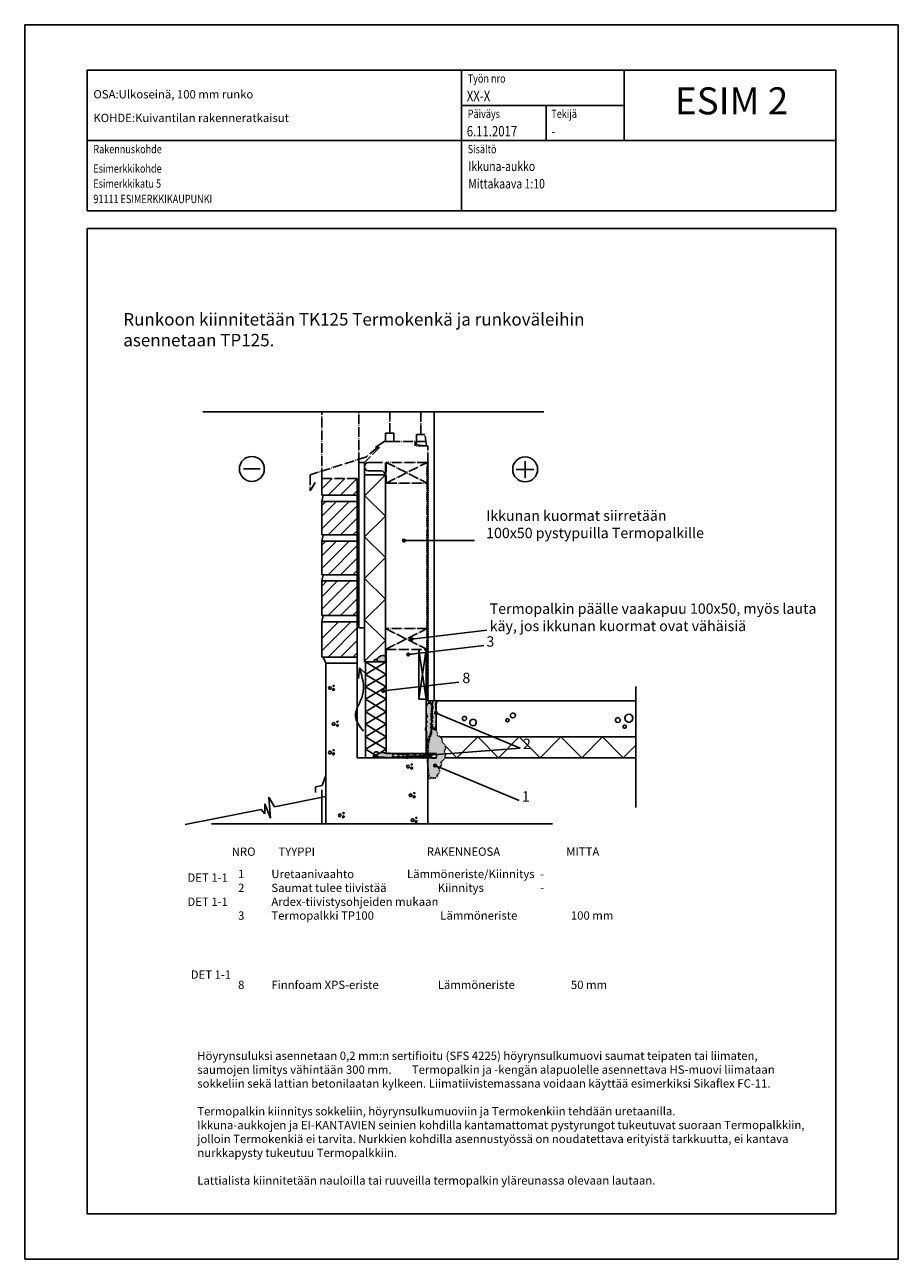
# Model space of a CAD drawing. Units: inches. Extents: x -9944 to 16080, y 37849 to 42832.
# Drawn here: x 6035 to 8135, y 37849 to 40819 of the extents above; entities that cross this region are included whole.
import ezdxf
from ezdxf.enums import TextEntityAlignment as Align

# ---------------------------------------------------------------- set-up
doc = ezdxf.new("R2010")
doc.units = ezdxf.units.IN
doc.header["$MEASUREMENT"] = 0
for name, pattern in [('ACAD_ISO04W100', [30.5, 24, -3, 0.5, -3]), ('KL', [4, 2, -2]), ('P', [1.5, 0, -1.5]), ('PT2', [0.95, 0.2, -0.75])]:
    doc.linetypes.add(name, pattern=pattern)
doc.layers.get('0').update_dxf_attribs({"plot": 0})
doc.layers.add('A0LUONNOS', color=7, linetype='Continuous')
doc.styles.add('ROMAND', font='romand')
doc.styles.add('S', font='simplex', dxfattribs={"width": 0.8})
doc.dimstyles.new('ARK0', dxfattribs={"dimscale": 100, "dimtxt": 2.5, "dimasz": 0.1, "dimexe": 0, "dimexo": 0, "dimgap": 1, "dimtad": 1, "dimdec": 0, "dimzin": 0, "dimdsep": 46, "dimtxsty": 'S', "dimblk": 'A8MITTA', "dimcen": 2.5, "dimse1": 1, "dimse2": 1, "dimclrt": 3, "dimadec": 0, "dimazin": 0, "dimtp": 6, "dimtm": 6, "dimtfac": 1, "dimtdec": 0, "dimtix": 1, "dimtmove": 0, "dimatfit": 3, "dimldrblk": 'A8MITTA', "dimfxl": 1, "dimtolj": 1, "dimtzin": 0, "dimarcsym": 0})

# ---------------------------------------------------------------- blocks, each defined once
blk = doc.blocks.new('SISALTO')
at = {"color": 4, "style": 'ROMAND'}
blk.add_attdef('REFNO', text='', height=10, dxfattribs=at).set_placement((174.5700049599353, 278.5333383599478), align=Align.MIDDLE)
at = {"color": 7, "style": 'S', "width": 0.8}
for tag, p in [('DATE', (111.2700049599353, 271.0666671000002)), ('DWGTITLE1', (111.2700049599353, 262.4999885599478)), ('DWGTITLE2', (111.2699949599353, 258.2999785599478)), ('DWGTITLE3', (111.2700049599353, 254.0999885599478))]:
    blk.add_attdef(tag, p, '', height=2.3, dxfattribs=at)
at = {"style": 'S', "width": 0.8}
for tag, p in [('LIBDATE', (19.88783, 8.566680000000233)), ('LIBREF', (67.02000495993528, 8.56668325994783))]:
    blk.add_attdef(tag, p, '', height=2.3, dxfattribs=at)
blk = doc.blocks.new('bet3')
for points in [[(-59.99999999999999, -20), (-39.99999999999999, -20), (-23.81966011250104, -8.244294954150547), (-17.63932022500209, 10.77683537175253), (-23.81966011250103, 29.7979656976556), (-39.99999999999997, 41.55367074350507), (-59.99999999999998, 41.55367074350507), (-76.18033988749893, 29.79796569765561), (-82.36067977499789, 10.77683537175255), (-76.18033988749895, -8.24429495415053)], [(30, 39.99999999999999), (30, 49.99999999999999), (22.92893218813453, 57.07106781186548), (12.92893218813453, 57.07106781186548), (5.857864376269056, 50), (5.857864376269049, 40), (12.92893218813454, 32.92893218813452), (22.92893218813455, 32.92893218813452)], [(30, -10), (18.24429495415052, -13.81966011250106), (10.97886967409693, -23.81966011250105), (10.97886967409693, -36.18033988749895), (18.24429495415052, -46.18033988749895), (30, -50), (41.75570504584945, -46.18033988749895), (49.02113032590307, -36.18033988749895), (49.02113032590307, -23.81966011250106), (41.75570504584947, -13.81966011250106)]]:
    blk.add_lwpolyline(points, close=True)
blk = doc.blocks.new('bet2')
for points in [[(-10, 14.99999999999999), (-10, 24.99999999999999), (-17.07106781186547, 32.07106781186548), (-27.07106781186547, 32.07106781186548), (-34.14213562373094, 25), (-34.14213562373095, 15), (-27.07106781186546, 7.928932188134524), (-17.07106781186545, 7.928932188134517)], [(30, 15), (18.24429495415052, 11.18033988749894), (10.97886967409693, 1.180339887498945), (10.97886967409693, -11.18033988749895), (18.24429495415052, -21.18033988749895), (30, -25), (41.75570504584945, -21.18033988749895), (49.02113032590307, -11.18033988749895), (49.02113032590307, 1.180339887498942), (41.75570504584947, 11.18033988749894)]]:
    blk.add_lwpolyline(points, close=True)
blk = doc.blocks.new('A8MITTA', base_point=(3180, 3140))
for p, q in [((3180, 3155), (3180, 3125)), ((3170, 3130), (3190, 3150)), ((3160, 3140), (3200, 3140))]:
    blk.add_line(p, q)
blk = doc.blocks.new('a5betoni')
for points in [[(0.5000000000000001, 0.5722361928211293), (0.3870469405576201, 0.6623132519192796), (0.2461967792554857, 0.6301651217352674), (0.1835125603737887, 0.5), (0.2461967792554857, 0.3698348782647325), (0.3870469405576201, 0.3376867480807204), (0.5, 0.4277638071788706)], [(0.8500000000000001, 0.3077350269189626), (0.7500000000000001, 0.3654700538379252), (0.6500000000000001, 0.3077350269189627), (0.6500000000000001, 0.1922649730810376), (0.75, 0.1345299461620749), (0.85, 0.1922649730810373)], [(0.8509382988797856, 0.7690617011202144), (0.777698539366598, 0.7317441797333936), (0.7905572809000084, 0.6505572809000084), (0.8717441797333937, 0.6376985393665979), (0.9090617011202146, 0.7109382988797855)]]:
    blk.add_lwpolyline(points, close=True)

msp = doc.modelspace()

# ---------------------------------------------------------------- hatches: boundary and pattern name
at = {"layer": 'A0LUONNOS'}
h = msp.add_hatch(color=2, dxfattribs=at)
h.dxf.hatch_style = 1
edge = h.paths.add_edge_path()
edge.add_arc((6881.998461475661, 39289.85012618125), 22.13330731103728, 350.4225317482066, 387.331417410544)
edge.add_arc((6895.964558687569, 39289.13198720179), 12.28131701174656, 62.36584889416834, 129.5618997938788)
edge.add_arc((6889.148118776684, 39291.72578974984), 6.947490908608713, 98.32299041576788, 198.995937666282)
edge.add_arc((6878.537446665995, 39287.78558463549), 4.376333842158972, 22.55724264120191, 197.5699475738217)
edge.add_arc((6886.77912054613, 39056.63866236746), 230.1608564250986, 85.75317758222991, 93.09177853601852, ccw=False)
edge = h.paths.add_edge_path()
edge.add_arc((7007.07561373446, 39181.03392202924), 5.80527349326912, 45.83397799994049, 155.8339779005037, ccw=False)
edge.add_arc((7007.037520904671, 39177.25231866296), 8.933448350531418, -47.19565451479042, 62.80434538572399, ccw=False)
edge.add_arc((7008.646856850351, 39166.86524158555), 5.88133616552029, -69.33096524191382, 40.66903465859298, ccw=False)
edge.add_arc((7008.835313199663, 39158.243757309), 3.645388021356952, -51.18281948498378, 58.81718041551068, ccw=False)
edge.add_arc((7008.53739169277, 39151.29175722825), 4.855704518755979, -52.13723783807512, 57.86276206244122, ccw=False)
edge.add_arc((7007.066859627835, 39142.58224570417), 6.601923500592611, -62.38984497194468, 47.61015492856751, ccw=False)
edge.add_arc((7007.295285163104, 39132.05417474845), 5.468031490782566, -51.18368854351951, 58.81631135699132, ccw=False)
edge.add_arc((7007.901377970556, 39123.55291146987), 5.093592921610052, -53.63590815732488, 56.36409174318908, ccw=False)
edge.add_arc((7004.046204282659, 39114.49674956509), 8.47441089843021, -74.22254282487802, 35.77745707564702, ccw=False)
edge.add_arc((7001.243635105769, 39102.22093956402), 6.561942870138392, -71.09983802398148, 38.900161876524294, ccw=False)
edge.add_arc((7055.175261231118, 39112.3342061819), 54.31628424847732, 173.7372402651394, 197.4869458142859, ccw=False)
edge.add_arc((7006.031210279126, 39124.3373309693), 7.77458646943236, 121.42195332778621, 231.4219532282924, ccw=False)
edge.add_arc((7006.130739114821, 39136.05654551746), 6.565041847428415, 120.7616224445743, 230.7616223450932, ccw=False)
edge.add_arc((7007.352861051521, 39147.81560899952), 7.642123390602461, 123.1801981629589, 233.1801980634726, ccw=False)
edge.add_arc((7043.487436884898, 39170.7655054751), 43.58304081388624, 163.1339261456025, 202.3226528013222, ccw=False)
edge = h.paths.add_edge_path()
edge.add_arc((7014.623557266701, 39111.73974177196), 12.82503546992733, -16.697972064669784, 94.28278826372991, ccw=False)
edge.add_arc((7027.191145728528, 39096.46897601378), 11.58925608209574, -18.599011879061607, 91.40098802146218, ccw=False)
edge.add_arc((7032.986512300974, 39080.22371710998), 13.57932018345464, -42.463684049098674, 67.53631585141352, ccw=False)
edge.add_arc((7030.250493333133, 39061.40668065603), 15.99258415227411, -72.88888704266748, 37.11111285784068, ccw=False)
edge.add_arc((7026.788722677318, 39040.45334030913), 9.941668696468046, -75.23643668846938, 34.76356321204548, ccw=False)
edge.add_arc((7022.483048976544, 39023.64193761414), 9.928949674591005, -63.53564853575409, 46.4643513647581, ccw=False)
edge.add_arc((7019.262934196627, 39014.11306873662), 7.671633138616973, -105.211915080658, 4.788084819877781, ccw=False)
edge.add_arc((7015.398710793296, 39009.20517320526), 3.106750597295477, 196.5757157723527, 306.57571567285413, ccw=False)
edge.add_arc((7009.090409738704, 39008.47824667693), 3.334466801134786, 122.2604500203544, 357.2604499704639, ccw=False)
edge.add_arc((7242.431548995992, 39054.89538280415), 239.1288486608713, 163.0703730958404, 190.5047854661622, ccw=False)
edge = h.paths.add_edge_path()
edge.add_arc((7016.036433549461, 39048.48124401457), 17.53926738579184, 59.94741139420226, 105.476061868605)
edge.add_arc((7008.540453271985, 39061.20578167553), 5.038993829844951, 56.0259571040927, 166.0259570046039)
edge.add_arc((6998.745562144358, 39059.6502018101), 5.634315948369785, 29.47590768681229, 139.4759075873459)
edge.add_arc((6990.076289233505, 39059.79835837568), 5.619692269097264, 38.68914238670448, 148.6891422872249)
edge.add_arc((6979.169523964461, 39057.56083533513), 7.992625961228023, 40.19125900725174, 150.1912589077482)
edge.add_arc((6964.765713572705, 39056.74580474628), 8.871773546663777, 32.66413532911775, 142.6641352295915)
edge.add_arc((6951.695253262748, 39057.47214931785), 7.606657766972656, 37.72463072399663, 147.7246306245114)
edge.add_arc((6939.188101476793, 39057.27970813148), 7.417167068727221, 35.00000004973312, 144.9999999502669)
edge.add_arc((6926.607068987097, 39058.52396410174), 7.167890234902594, 24.8305569781107, 134.8305568785969)
edge.add_arc((6909.394916906111, 39042.07831521286), 24.72519458737042, 60.54410431506246, 103.0230551362257)
edge.add_arc((6895.547864211457, 39050.11781283451), 18.05759633853716, 62.72394969241596, 122.3432077172973)
edge.add_arc((6879.679200764598, 39063.58516195025), 6.460604297653992, 16.07366454556764, 300.3793386228768)
edge.add_arc((6902.574290798388, 39186.13401395571), 129.6171207664307, 261.2902406301703, 270.7909607447346)
edge.add_arc((6908.666963365952, 39064.85560693618), 9.372695391682079, 242.6683546869466, 293.4696809014129)
edge.add_arc((6915.073895874112, 39059.20628156336), 3.98014086417026, 227.7886258291008, 370.1618965161015)
edge.add_arc((6926.569875215166, 39067.90993735408), 11.02058369032354, 226.5558425251506, 314.5262334190897)
edge.add_arc((6939.795638720547, 39063.24046693905), 6.3549037688991, 210.1039169296827, 320.1039168301691)
edge.add_arc((6948.968666028035, 39062.17358300332), 5.246264073964642, 215.0000000497258, 324.9999999502742)
edge.add_arc((6958.541748271521, 39063.29987909951), 6.703258375423382, 218.092165372378, 328.0921652728436)
edge.add_arc((6969.863311383153, 39064.2834903914), 7.225000328131512, 218.7942549984684, 321.2057450015316)
edge.add_arc((6980.621898914526, 39063.78851664139), 6.522637425287258, 218.177878477468, 328.1778783779961)
edge.add_arc((6992.047244873242, 39064.24793871429), 7.057699887850434, 213.5321146505647, 323.5321145511201)
edge.add_arc((7005.012538361705, 39084.06777209677), 25.09671535830443, 253.1145766035856, 286.8854233964144)
edge.add_arc((7018.745236665274, 39061.21909694217), 6.547802083755579, 190.2581739945494, 381.9121896260642)
h = msp.add_hatch(color=4, dxfattribs=at)
h.dxf.hatch_style = 1
h.paths.add_polyline_path([(7023.823264638231, 39163.13522167652, 0.01776892494780003), (7022.722204243772, 39185.01469147771, 0.07343299981492757), (7023.823264638231, 39185.75065103916), (7023.823264638231, 39192.47130521505, 0.3018031432846636), (7018.863704480034, 39193.21879383448), (7018.863727241689, 39192.82859902964), (7018.183820026148, 39192.8265183839, 0.2379759041937322), (7014.553379275552, 39181.37221898264, 0.03026890303573774), (7013.665794293753, 39173.90242498987), (7013.665794293753, 39166.72398793152, 0.05674078564944866), (7016.061348484545, 39152.860755963, 0.1936315933329829), (7013.665794293753, 39149.70815703455), (7013.665794293753, 39146.90682775007, 0.156327757449117), (7015.432933920827, 39144.19424943708, 0.0818504220313473), (7013.665794293753, 39142.25682376482), (7013.665794293753, 39133.47163710086, 0.1106822446256333), (7016.187200705179, 39131.0060681394, 0.520567050000002), (7019.454561384518, 39125.60519109091, 0.5205670500000062), (7022.470781982302, 39128.24279792107, 0.07063734755533664), (7023.823264638231, 39134.35670191011), (7023.823264638231, 39137.76845472938, 0.03591312543873315), (7023.35061880749, 39140.92861995972, 0.01064080674348368), (7023.823264638231, 39154.04172167955)])
h = msp.add_hatch(color=4, dxfattribs=at)
h.dxf.hatch_style = 1
edge = h.paths.add_edge_path()
edge.add_arc((6992.321301857033, 39048.99861213611), 7.944004844418057, 54.5622845470069, 104.5385960726905)
edge.add_arc((6989.458907426492, 39056.0555441062), 1.074274227834638, 36.08267512790802, 146.082675028237)
edge.add_arc((6987.775557739837, 39056.12529142422), 0.9526979697950352, 33.77914226790185, 143.7791421685003)
edge.add_arc((6985.629088882131, 39056.83055677943), 1.3852144821511, 354.1030358191434, 545.8969641808567)
edge.add_arc((6983.625053868202, 39057.09024271664), 0.7440906207504787, 159.1150157262642, 327.2986379299784, ccw=False)
edge.add_arc((6977.691965683519, 39052.5416493966), 7.113976592729172, 42.5844292960011, 113.4125083510534)
edge.add_arc((7011.916889840246, 38744.47785447527), 316.7664610086089, 96.7171695094653, 100.9557973264284)
edge.add_arc((6963.814543039706, 39429.80475230365), 374.5292895279815, 268.1486662693122, 272.3601592982507)
edge.add_arc((6981.560055095327, 39076.99963918344), 21.5320396261503, 263.8090693131727, 274.2500541810533)
edge.add_arc((6992.087765306715, 39560.05585026374), 504.6080980301901, 268.9857640884496, 270.5495225038748)

# ---------------------------------------------------------------- linework, layer by layer
for p, q in [((6034.916687055556, 40818.99863915572), (8134.916687055556, 40818.99863915572)), ((6034.916687055556, 37848.99863915572), (6034.916687055556, 40818.99863915572)), ((8134.916687055556, 40818.99863915572), (8134.91668705544, 37848.99863915572)), ((6184.916690114369, 40709.66527647952), (7984.91668705544, 40709.66527647952)), ((6184.916690114369, 40709.66527647952), (6184.916690114369, 40370.99861305505)), ((7084.916688584919, 40709.66527647952), (7084.916688584919, 40370.99861305505)), ((7984.91668705544, 40709.66527647952), (7984.91668705544, 40370.99861305505)), ((7288.116688239599, 40624.66527662396), (7288.116688239599, 40540.33194776728)), ((6184.916690114369, 40328.665283127), (6184.916690114369, 37957.99863915572)), ((6184.916690114369, 40328.665283127), (7984.91668705544, 40328.665283127)), ((7984.91668705544, 37957.99863915572), (7984.91668705544, 40328.665283127)), ((6462.990628954933, 39887.99189064228), (7282.591303822534, 39887.99189064226)), ((6852.055282221751, 39887.99189064228), (6838.055282221751, 39887.99189064228)), ((7237.956371158543, 39729.12639702776), (7237.956371158543, 39769.12639695979)), ((6560.929330194842, 39750.41045364207), (6600.929330126855, 39750.41045364207)), ((6838.055282221751, 39766.16756464885), (6838.055282221751, 39367.77793723688)), ((6852.055282221765, 39593.66756464885), (6852.055282221757, 39766.16756464885)), ((6861.535244620703, 39765.66934880657), (6891.535244620703, 39765.66934880657)), ((6861.535244620703, 39745.66934880657), (6891.535244620703, 39745.66934880657)), ((6902.05528222175, 39766.16756464885), (6902.05528222175, 39286.16756464885)), ((7216.182694050374, 39749.12639699378), (7258.661402844657, 39749.12639699378)), ((6749.05528222178, 39727.66217297993), (6749.055282221765, 39687.31548899085)), ((6749.055282221765, 39702.31548899085), (6774.40196621085, 39727.66217297993)), ((6749.055282221765, 39702.31548899085), (6774.40196621085, 39727.66217297993)), ((6764.055282221765, 39687.31548899085), (6804.401966210847, 39727.66217297993)), ((6794.055282221765, 39687.31548899085), (6834.055282221765, 39727.31548899085)), ((6794.055282221765, 39687.31548899085), (6834.055282221765, 39727.31548899085)), ((6794.055282221765, 39687.31548899085), (6834.055282221765, 39727.31548899085)), ((6834.055282221765, 39378.47130521503), (6834.055282221764, 39727.66217297993)), ((6901.823264638231, 39735.9573688241), (6851.823264638231, 39685.9573688241)), ((6901.823264638231, 39735.9573688241), (6852.055282221765, 39735.9573688241)), ((6752.055282221765, 39687.31548899085), (6749.055282221765, 39672.31548899085)), ((6749.055282221765, 39687.31548899085), (6834.055282221765, 39687.31548899085)), ((6749.055282221765, 39687.31548899085), (6834.055282221765, 39687.31548899085)), ((6834.055282221765, 39687.31548899085), (6752.055282221765, 39687.31548899085)), ((6834.055282221765, 39687.31548899085), (6752.055282221765, 39687.31548899085)), ((6824.055282221765, 39687.31548899085), (6834.055282221765, 39697.31548899085)), ((6901.823264638231, 39636.42140399115), (6851.823264638231, 39686.42140399115)), ((6749.055282221765, 39672.31548899085), (6749.055282221765, 39591.62212101269)), ((6749.055282221765, 39606.62212101269), (6814.748650199945, 39672.31548899085)), ((6749.055282221765, 39606.62212101269), (6814.748650199945, 39672.31548899085)), ((6749.055282221765, 39636.62212101269), (6784.748650199945, 39672.31548899085)), ((6749.055282221765, 39662.31548899085), (6759.055282221765, 39672.31548899085)), ((6834.055282221765, 39672.31548899085), (6749.055282221765, 39672.31548899085)), ((6764.055282221765, 39591.62212101269), (6834.055282221765, 39661.62212101269)), ((6794.055282221765, 39591.62212101269), (6834.055282221765, 39631.62212101269)), ((6794.055282221765, 39591.62212101269), (6834.055282221765, 39631.62212101269)), ((6794.055282221765, 39591.62212101269), (6834.055282221765, 39631.62212101269)), ((6901.823264638231, 39636.42140399115), (6852.055282221765, 39586.65342157469)), ((6752.055282221765, 39591.62212101269), (6749.055282221765, 39576.62212101269)), ((6749.055282221765, 39591.62212101269), (6834.055282221765, 39591.62212101269)), ((6749.055282221765, 39591.62212101269), (6834.055282221765, 39591.62212101269)), ((6834.055282221765, 39591.62212101269), (6752.055282221765, 39591.62212101269)), ((6834.055282221765, 39591.62212101269), (6752.055282221765, 39591.62212101269)), ((6824.055282221765, 39591.62212101269), (6834.055282221765, 39601.62212101269)), ((6852.055282221765, 39286.16756464885), (6852.055282221765, 39593.66756464885)), ((6749.055282221765, 39576.62212101269), (6749.055282221765, 39495.92875303454)), ((6749.055282221765, 39510.92875303454), (6814.748650199916, 39576.62212101269)), ((6749.055282221765, 39510.92875303454), (6814.748650199916, 39576.62212101269)), ((6749.055282221765, 39540.92875303454), (6784.748650199916, 39576.62212101269)), ((6749.055282221765, 39566.62212101269), (6759.055282221765, 39576.62212101269)), ((6834.055282221765, 39576.62212101269), (6749.055282221765, 39576.62212101269)), ((6764.055282221765, 39495.92875303454), (6834.055282221765, 39565.92875303454)), ((6834.055282221765, 39282.77793723688), (6834.055282221765, 39576.62212101269)), ((6901.823264638231, 39536.88543915822), (6852.055282221765, 39586.65342157469)), ((7003.823264638231, 39565.47130521504), (7003.823264638231, 39250.47130521504)), ((7003.823264638231, 39565.47130521504), (7003.823264638231, 39250.47130521504)), ((6794.055282221765, 39495.92875303454), (6834.055282221765, 39535.92875303454)), ((6794.055282221765, 39495.92875303454), (6834.055282221765, 39535.92875303454)), ((6794.055282221765, 39495.92875303454), (6834.055282221765, 39535.92875303454)), ((6901.823264638231, 39536.88543915822), (6852.055282221765, 39487.11745674175)), ((6824.055282221765, 39495.92875303454), (6834.055282221765, 39505.92875303454)), ((6752.055282221765, 39495.92875303454), (6749.055282221765, 39480.92875303454)), ((6749.055282221765, 39495.92875303454), (6834.055282221765, 39495.92875303454)), ((6749.055282221765, 39480.92875303454), (6749.055282221765, 39397.77793723688)), ((6749.055282221765, 39412.77793723688), (6817.206098019415, 39480.92875303454)), ((6749.055282221765, 39442.77793723688), (6787.206098019415, 39480.92875303454)), ((6749.055282221765, 39468.47130521503), (6761.512730041264, 39480.92875303454)), ((6834.055282221765, 39480.92875303454), (6749.055282221765, 39480.92875303454)), ((6834.055282221765, 39495.92875303454), (6752.055282221765, 39495.92875303454)), ((6901.823264638231, 39437.34947432529), (6852.055282221765, 39487.11745674175)), ((6764.055282221765, 39397.77793723688), (6834.055282221765, 39467.77793723688)), ((6794.055282221765, 39397.77793723688), (6834.055282221765, 39437.77793723688)), ((6794.055282221765, 39397.77793723688), (6834.055282221765, 39437.77793723688)), ((6794.055282221765, 39397.77793723688), (6834.055282221765, 39437.77793723688)), ((6901.823264638231, 39437.34947432529), (6852.055282221765, 39387.58149190882)), ((6749.055282221765, 39397.77793723688), (6834.055282221765, 39397.77793723688)), ((6752.055282221765, 39397.77793723688), (6749.055282221765, 39382.77793723688)), ((6834.055282221765, 39382.77793723688), (6749.055282221765, 39382.77793723688)), ((6749.055282221765, 39382.77793723688), (6749.055282221765, 39297.77793723688)), ((6749.055282221765, 39312.77793723688), (6819.055282221765, 39382.77793723688)), ((6749.055282221765, 39312.77793723688), (6819.055282221765, 39382.77793723688)), ((6749.055282221765, 39342.77793723688), (6789.055282221765, 39382.77793723688)), ((6834.055282221765, 39397.77793723688), (6752.055282221765, 39397.77793723688)), ((6824.055282221765, 39397.77793723688), (6834.055282221765, 39407.77793723688)), ((6901.823264638231, 39337.81350949236), (6852.055282221765, 39387.58149190882)), ((6764.055282221765, 39297.77793723688), (6834.055282221765, 39367.77793723688)), ((6838.055282221765, 39367.77793723688), (6852.055282221751, 39367.77793723688)), ((6794.055282221765, 39297.77793723688), (6834.055282221765, 39337.77793723688)), ((6794.055282221765, 39297.77793723688), (6834.055282221765, 39337.77793723688)), ((6794.055282221765, 39297.77793723688), (6834.055282221765, 39337.77793723688)), ((6901.823264638231, 39337.81350949236), (6852.055282221765, 39288.04552707589)), ((6749.055282221765, 39297.77793723688), (6834.055282221765, 39297.77793723688)), ((6752.055282221765, 39297.77793723688), (6759.055282221765, 39282.77793723688)), ((6824.055282221765, 39297.77793723688), (6834.055282221765, 39307.77793723688)), ((6903.823264638231, 39316.16756464882), (6903.823264638231, 39066.16756464885)), ((6981.966005830334, 39196.16756464885), (6981.966005830334, 39316.16756464885)), ((6981.966005830334, 39316.16756464885), (6999.966005830334, 39196.16756464885)), ((6981.966005830334, 39196.16756464885), (6999.966005830334, 39316.16756464885)), ((6999.966005830349, 39066.16756464885), (6999.966005830334, 39316.16756464885)), ((6759.055282221765, 39282.77793723688), (6759.055282221765, 38896.85198048439)), ((6834.055282221765, 39282.77793723688), (6759.055282221765, 39282.77793723688)), ((6834.055282221765, 39055.47130521503), (6834.055282221765, 39282.77793723688)), ((6839.369204966788, 39272.13100869301), (6837.139074217921, 39245.95768784981)), ((6839.369204966788, 39272.13100869301), (6854.799306079905, 39257.60680514116)), ((6853.93324464879, 39286.16756464885), (6852.055282221765, 39288.04552707589)), ((6873.823264638246, 39286.16756464885), (6852.055282221765, 39286.16756464885)), ((6853.823264638246, 39055.47124883375), (6853.93324464879, 39286.16756464885)), ((6903.823264638246, 39286.16756464885), (6853.918947252212, 39256.17705364753)), ((6853.940400702539, 39286.17945499319), (6903.830415023533, 39256.16515648503)), ((6873.823264638246, 39286.16756464885), (6903.823264638231, 39286.16756464885)), ((6873.823264638246, 39286.16756464885), (6903.823264638246, 39286.16756464885)), ((6853.911796866925, 39226.17946181136), (6903.830415023533, 39256.16515648503)), ((6903.823264638246, 39226.16756464885), (6853.918947252212, 39256.17705364753)), ((6853.904645335218, 39196.17706046571), (6903.823264638246, 39226.16756464887)), ((6903.816113106538, 39196.1651633032), (6853.911796866925, 39226.17946181137)), ((7504.144938647405, 39226.78791948764), (7504.144938647405, 38935.95694620233)), ((6903.816113106567, 39196.16516330322), (6853.883193031339, 39166.17946862955)), ((6853.904645335188, 39196.17706046572), (6903.823264638217, 39166.16756464888)), ((6981.966005830334, 39196.16756464885), (6999.966005830334, 39196.16756464885)), ((6903.787509270953, 39136.16517012139), (6853.883193031339, 39166.17946862956)), ((6853.904645335188, 39136.17706046574), (6903.823264638217, 39166.16756464889)), ((6903.787509270982, 39136.16517012141), (6853.854589195755, 39106.17947544774)), ((6853.904645335159, 39136.17706046575), (6903.823264638188, 39106.16756464891)), ((6999.966005830349, 39066.16756464885), (6999.966005830349, 39116.16756464885)), ((6999.966005830349, 39116.16756464885), (7001.166005830346, 39116.16756464885)), ((7001.166005830346, 39116.16756464885), (7001.166005830346, 39066.16756464885)), ((6903.758905435368, 39076.16517693959), (6853.854589195755, 39106.17947544775)), ((6853.904645335159, 39076.17706046576), (6903.823264638188, 39106.16756464892)), ((6853.90464533513, 39076.17706046578), (6888.347329267728, 39055.47120774334)), ((6903.758905435397, 39076.1651769396), (6869.30635430327, 39055.47574645125)), ((6903.766005830352, 39066.16756464885), (7024.966005830349, 39066.16756464885)), ((6999.966005830349, 39066.16756464885), (7001.166005830346, 39066.16756464885)), ((7003.665905716778, 39066.18993779802), (7001.166005830346, 39066.16756464885)), ((6834.055282221765, 39055.47130521503), (7025.946924933589, 39055.47096070782)), ((6993.823236017612, 39055.47130521503), (6993.823236017612, 39055.47130521503)), ((7003.823236017612, 38896.85198048439), (7003.823236017612, 39055.47130521503)), ((6759.055282221765, 39012.99299033688), (6749.906141653315, 38988.57948815428)), ((6749.906141653315, 38988.57948815428), (6734.340713042191, 38985.3450044494)), ((6734.340713042191, 38985.3450044494), (6734.340713042191, 38972.25285740465)), ((6749.055282221765, 38896.85198048439), (6749.055282221765, 38978.7369811686)), ((6625.4755419785, 38910.46338452947), (6612.4755419785, 38944.46338452947)), ((6612.4755419785, 38944.46338452947), (6612.4755419785, 38920.46338452947)), ((6635.228608910933, 38937.6980498673), (6621.9755419785, 38960.96338452947)), ((6621.9755419785, 38960.96338452947), (6625.4755419785, 38910.46338452947)), ((6635.228608910933, 38937.6980498673), (6759.055282221765, 38962.46338452947)), ((6420.517070449401, 38894.75574217499), (6603.113224295557, 38931.27497294422)), ((6612.4755419785, 38920.46338452947), (6603.113224295557, 38931.27497294422)), ((6484.25494478795, 38896.8519804844), (7303.855619655551, 38896.85198048439)), ((6759.055282221765, 38896.85198048439), (6749.055282221765, 38896.85198048439)), ((6184.916690114369, 37957.99863915572), (7984.91668705544, 37957.99863915572)), ((8134.91668705544, 37848.99863915572), (6034.916687055556, 37848.99863915572))]:
    msp.add_line(p, q, dxfattribs=at)
at = {"layer": 'A0LUONNOS', "linetype": 'Continuous'}
for p, q in [((7476.31668791976, 40540.33194176728), (7476.31668791976, 40709.66527647952)), ((7084.916688584919, 40624.99861062342), (7476.31668791976, 40624.99861062342)), ((6184.916690114369, 40540.33194776728), (7984.91668705544, 40540.33194776728)), ((6184.916690114369, 40370.99861305505), (7984.91668705544, 40370.99861305505))]:
    msp.add_line(p, q, dxfattribs=at)
at = {"layer": 'A0LUONNOS', "linetype": 'ACAD_ISO04W100'}
for p, q in [((6749.05528222178, 39727.66217297993), (6749.055282221838, 39887.99189064227)), ((6838.055282221751, 39766.16756464885), (6838.055282221753, 39887.99189064227)), ((6852.055282221751, 39887.99189064228), (6902.055282221751, 39887.99189064228)), ((6912.338873430999, 39836.64172769147), (6912.338873431, 39887.99189064227)), ((6987.003398500266, 39832.89325813209), (6987.003398500268, 39887.99189064226)), ((6902.338873430999, 39836.64172769147), (6902.338873430999, 39816.64172769147)), ((6922.338873430999, 39836.64172769147), (6902.338873430999, 39836.64172769147)), ((6922.338873430999, 39816.64172769147), (6922.338873430999, 39836.64172769147)), ((6997.044220983662, 39832.89325813209), (6976.962576016871, 39832.89325813209)), ((6976.962576016871, 39832.89325813209), (6977.020149615477, 39808.27710609798)), ((7001.176536515995, 39806.16756464885), (6997.044220983662, 39832.89325813209)), ((6888.00199819915, 39801.93694684767), (6852.055282221757, 39766.16756464885)), ((6883.16443887059, 39801.93694684767), (6856.323928835656, 39779.41422603638)), ((6898.823264638231, 39816.16756464885), (6878.32687954203, 39801.93694684767)), ((6878.32687954203, 39801.93694684767), (6888.00199819915, 39801.93694684767)), ((6998.823264638231, 39816.16756464885), (6898.823264638231, 39816.16756464885)), ((6902.338873430999, 39816.64172769147), (6922.338873430999, 39816.64172769147)), ((6973.823264638231, 39806.16756464885), (6973.823264638231, 39816.16756464885)), ((7003.823264638231, 39806.16756464885), (6973.823264638231, 39806.16756464885)), ((6977.020149615477, 39808.27710609798), (7001.176536515995, 39806.16756464885)), ((7003.823264638231, 39766.16756464885), (7003.823264638231, 39806.16756464885)), ((6856.323928835656, 39779.41422603638), (6720.760777644777, 39736.40827546352)), ((6838.055282221751, 39766.16756464885), (6852.055282221757, 39766.16756464885)), ((7002.05528222175, 39766.16756464885), (6903.823264638231, 39766.16756464885)), ((6903.823264638231, 39766.16756464885), (7002.05528222175, 39716.16756464885)), ((6903.823264638231, 39766.16756464885), (6903.823264638231, 39716.16756464885)), ((6903.823264638231, 39716.16756464885), (7002.05528222175, 39766.16756464885)), ((7002.05528222175, 39366.16756464885), (7002.05528222175, 39766.16756464885)), ((7003.823264638231, 39716.16756464885), (7003.823264638231, 39766.16756464885)), ((6720.760777644777, 39736.40827546352), (6720.760777644777, 39697.38410490764)), ((6720.760777644777, 39697.38410490764), (6734.144359161262, 39720.10559649424)), ((6749.05528222178, 39727.66217297993), (6834.055282221765, 39727.66217297993)), ((6905.591247054713, 39716.16756464882), (7002.05528222175, 39716.16756464885)), ((7002.05528222175, 39366.16756464885), (6902.05528222175, 39366.16756464885)), ((6902.05528222175, 39366.16756464885), (7002.05528222175, 39316.16756464885)), ((6902.05528222175, 39366.16756464885), (6902.05528222175, 39316.16756464885)), ((6902.05528222175, 39316.16756464885), (7002.05528222175, 39366.16756464885)), ((7002.05528222175, 39316.16756464885), (7002.05528222175, 39366.16756464885)), ((6903.823264638231, 39316.16756464882), (7002.05528222175, 39316.16756464885))]:
    msp.add_line(p, q, dxfattribs=at)
at = {"layer": 'A0LUONNOS', "linetype": 'PT2', "lineweight": 50}
for p, q in [((7003.508323949274, 39190.62039690599), (7003.508323949298, 39766.16756464885)), ((7013.665794293753, 39186.886031219), (7003.508323949274, 39190.62039690599)), ((7013.665794293753, 39124.52896476996), (7013.665794293753, 39186.886031219)), ((7003.508323950118, 39090.68681565856), (7013.665794293753, 39124.52896476996)), ((7003.823487483438, 39055.47151024412), (7003.508323950118, 39090.68681565856)), ((6950.494482347167, 39059.75684225889), (7003.823487483438, 39055.47151024412)), ((6951.714907350055, 39055.47096070782), (6975.494482347167, 39059.75684225889))]:
    msp.add_line(p, q, dxfattribs=at)
at = {"layer": 'A0LUONNOS', "linetype": 'P', "ltscale": 0.2}
for p, q in [((7003.823264638231, 39593.66756464885), (7003.823264638231, 39278.66756464885)), ((6999.966005830349, 39066.16756464885), (6999.966005830349, 39278.66756464885)), ((6939.366005830358, 39066.16756464885), (6944.366005830358, 39066.16756464885)), ((6957.230889695064, 39066.16756464885), (6969.366005830358, 39066.16756464885))]:
    msp.add_line(p, q, dxfattribs=at)
at = {"layer": 'A0LUONNOS'}
for points in [[(7018.823175545818, 39887.99189064228), (7018.863727241689, 39192.82859902964), (7003.823264638231, 39192.78257234605), (7003.823264638231, 39766.16756464885)], [(7023.823264638231, 39120.79459908297), (7023.823264638231, 39192.47130521504), (7504.144938647405, 39192.47130521504)], [(7034.489694633849, 39105.4713112893), (7504.144938647405, 39105.47158012578)], [(7504.144938647405, 39085.73851004226), (7473.87799140573, 39055.4715628006), (7423.878020026321, 39105.47153418), (7373.877991405672, 39055.47150555936), (7323.878020026292, 39105.47147693876), (7273.877991405643, 39055.47144831812), (7223.878020026234, 39105.47141969752), (7173.877991405585, 39055.47139107688), (7123.878020026175, 39105.47136245628), (7073.877991405527, 39055.47133383565), (7046.260036077678, 39083.08928916349)], [(7045.10088761917, 39055.47131736327), (7504.144938647405, 39055.47158012578)]]:
    msp.add_lwpolyline(points, dxfattribs=at)
for points in [[(6903.823264638231, 39286.16756464885, 0.1624522621803074), (6901.660930403224, 39300.0123409102, 0.3018989985662618), (6888.142446923368, 39298.60010819232, 0.4698873304889657), (6882.578976715398, 39289.46437371033, 0.9573979853331108), (6874.365272588162, 39286.46450123074, -0.03203163563781344)], [(7001.77909669892, 39183.4104967964, -0.52056705), (7011.120379014297, 39185.19818356794, -0.52056705), (7013.107771817195, 39170.69804118251, -0.52056705), (7010.722787581799, 39161.36245804537, -0.52056705), (7011.120379014297, 39155.40345309131, -0.52056705), (7011.51768826694, 39147.45826029941, -0.52056705), (7010.126541522921, 39136.73213967021, -0.52056705), (7010.722787581799, 39127.79370581252, -0.52056705), (7010.92144220812, 39119.45121659432, -0.52056705), (7006.350410543448, 39106.34161170095, -0.52056705), (7003.369180249174, 39096.01278749805, -0.1040001814981533), (7001.183132819955, 39118.25947446223, -0.52056705), (7001.978033505155, 39130.9717829293, -0.52056705), (7002.772934190296, 39141.6979035585, -0.52056705), (7003.170525622852, 39154.21171095924, -0.1726793363486873)], [(7022.722204243772, 39185.01469147771, 1.087407692224999), (7018.183820026148, 39192.8265183839, 0.2379759041937414), (7014.553379275552, 39181.37221898264, 0.1163349537897627), (7016.061348484545, 39152.860755963, 0.52056705), (7015.432933920827, 39144.19424943708, 0.52056705), (7016.187200705179, 39131.0060681394, 0.52056705), (7019.454561384518, 39125.60519109091, 0.52056705), (7022.470781982302, 39128.24279792107, 0.1457713415031969), (7023.35061880749, 39140.92861995972, 0.03579642774386593)], [(7024.820005097899, 39063.662639579, 0.2013114113376452), (7011.356330004499, 39065.38457301328, 0.52056705), (7003.650587326563, 39062.42260945834, 0.52056705), (6994.462733726024, 39063.31119852482, 0.52056705), (6985.275046898409, 39062.71880581383, 0.52056705), (6972.234405345349, 39061.53402039185, 0.52056705), (6957.711819642638, 39062.12641310284, 0.52056705), (6945.263889040281, 39061.53402039185, 0.52056705), (6933.112313913305, 39061.53402039185, 0.52056705), (6921.553616509926, 39063.60739488032, 0.1875014892381214), (6903.823264638231, 39066.16756464885, 0.2661694067955394), (6885.887237542345, 39065.37392891579, 0.02661068428342859), (6885.887237542345, 39065.37392891579, 0.52056705), (6885.887237542345, 39065.37392891579, 2.916843046402244), (6882.946475019991, 39058.01162386113, 0.52056705), (6882.946475019991, 39058.01162386113, 0.04147847470793582), (6904.363581369653, 39056.52924384662, 0.2253658135963995), (6912.399768032024, 39056.25830571834, 0.7157532905401233), (6918.99160089426, 39059.90849853394, 0.4038759502995927), (6934.297902587634, 39060.05303861439, 0.52056705), (6944.671178089578, 39059.16444954789, 0.52056705), (6953.266153966491, 39059.16444954789, 0.52056705), (6964.232140419139, 39059.75684225889, 0.479181366161165), (6975.494482347167, 39059.75684225889, 0.52056705), (6986.164113324463, 39060.34923496987, 0.52056705), (6997.722977500736, 39060.05303861439, 0.1484289515590145), (7012.302099222674, 39060.05303861439, 1.107246431576371)], [(6996.927375774634, 39055.47096070782, 0.221586224645127), (6990.327101486917, 39056.68824007587, 0.52056705), (6988.567427836657, 39056.65498489352, 0.52056705), (6987.006973172429, 39056.68824007587, 1.108606286078063), (6984.251204591834, 39056.68824007587, -0.9018558522274397), (6982.929851538567, 39057.35550593075, 0.3192757112033396), (6974.865239619692, 39059.06991736919, 0.01849661174250718), (6951.714907350055, 39055.47096070782, 0.01837817364629171), (6979.237997075666, 39055.59317340752, 0.04558893471642682), (6983.155782348367, 39055.52681018966, 0.006823289152026555)]]:
    msp.add_lwpolyline(points, format="xyb", close=True, dxfattribs=at)
at = {"layer": 'A0LUONNOS', "linetype": 'KL'}
msp.add_lwpolyline([(7013.665794293753, 39124.52896476996, -0.5260182695941621), (7026.907795171202, 39108.05476770006, -0.52056705), (7038.175140286745, 39092.77266432757, -0.52056705), (7043.004050128548, 39071.05600897119, -0.52056705), (7034.95592264989, 39046.12199280143, -0.52056705), (7029.322166705628, 39030.83988942895, -0.52056705), (7026.907795171202, 39014.75342464777, -0.52056705), (7017.249975487626, 39006.71023466788, -0.52056705), (7012.421065645853, 39008.31887266385, -1.647948996608795), (7007.310575538933, 39011.29797344901, -0.1202802677661728)], format="xyb", close=True, dxfattribs=at)
at = {"layer": 'A0LUONNOS'}
for centre in [(6580.92933016082, 39750.41045364207), (7237.956371158543, 39749.12639699378)]:
    msp.add_circle(centre, 29.99999994901777, dxfattribs=at)
for centre, start, end in [((6861.535244620703, 39755.66934880657), 90, 270), ((6891.535244620703, 39775.66934880657), 270, 288.1621057239237), ((6891.535244620703, 39735.66934880657), 0, 90)]:
    msp.add_arc(centre, 10, start, end, dxfattribs=at)
msp.add_spline([(6849.350899408615, 39119.1641470284), (6829.913470117128, 39155.47130521503), (6847.232598560731, 39206.40030923971), (6839.369204966802, 39272.13100869301)], degree=3, dxfattribs=at)

# ---------------------------------------------------------------- block references
ref = msp.add_blockref('SISALTO', (5988.53442490771, 37841.95964325718), dxfattribs=dict(at, xscale=10, yscale=10, zscale=10))
ref.add_attrib('REFNO', 'ESIM 2', dxfattribs={"layer": '0', "color": 4, "height": 64.99999988953849, "style": 'ROMAND'}).set_placement((7734.234471540323, 40627.29302212325), align=Align.MIDDLE)
ref.add_attrib('DWGTITLE1', 'Ikkuna-aukko', (7101.234472616045, 40466.95952439572), dxfattribs={"layer": '0', "height": 22.99999996091362, "style": 'S', "width": 0.7999999999999999})
ref.add_attrib('DWGTITLE2', 'Mittakaava 1:10', (7101.234372616025, 40424.9594244671), dxfattribs={"layer": '0', "height": 22.99999996091362, "style": 'S', "width": 0.7999999999999999})
for name, p, xscale, yscale, zscale, rotation in [('a5betoni', (6763.34834983771, 39212.14288808627), 19.99999999999702, 19.99999999999702, 10, 9.999999999974909), ('bet2', (7203.562319513418, 39149.59669277534), 0.3, 0.3, 0.3, 66.17647058823529), ('bet3', (7473.293009126683, 39144.23200498975), 0.301470588235294, 0.301470588235294, 0.301470588235294, 217.0588235294117), ('a5betoni', (6772.393109568635, 39125.93847126634), 19.99999999999702, 19.99999999999702, 10, 9.999999999974909), ('a5betoni', (6763.34834983771, 39057.21133213626), 19.99999999999702, 19.99999999999702, 10, 9.999999999974909), ('a5betoni', (6951.16109198513, 39022.93847126634), 19.99999999999702, 19.99999999999702, 10, 9.999999999974909), ('a5betoni', (6957.272205415917, 38954.21133213626), 19.99999999999702, 19.99999999999702, 10, 9.999999999974909), ('a5betoni', (6787.152203662881, 38906.08633213626), 19.99999999999702, 19.99999999999702, 10, 9.999999999974909), ('a5betoni', (6962.087790298836, 38894.42621302442), 19.99999999999702, 19.99999999999702, 10, 9.999999999974909)]:
    msp.add_blockref(name, p, dxfattribs=dict(at, xscale=xscale, yscale=yscale, zscale=zscale, rotation=rotation))
at = {"layer": 'A0LUONNOS', "xscale": 0.4, "yscale": 0.4, "zscale": 0.4}
msp.add_blockref('bet2', (7100.91647886506, 39142.13128324752), dxfattribs=at)

# ---------------------------------------------------------------- texts
at = {"layer": 'A0LUONNOS', "style": 'S', "width": 0.8}
for s, height, p in [('Työn nro', 19.99999996601185, (7099.91668855941, 40679.6652765305)), ('XX-X', 24.99999995751481, (7097.616738162593, 40634.99861060641)), ('Päiväys', 19.99999996601185, (7099.91668855941, 40594.66527667495)), ('Tekijä', 19.99999996601185, (7300.816688218016, 40594.66527667495)), ('6.11.2017', 24.99999995751481, (7097.616738162593, 40550.33194775032)), ('-', 24.99999995751481, (7300.816737817258, 40550.33194775029)), ('Rakennuskohde', 19.99999996601185, (6199.916690088889, 40509.66527081941)), ('Sisältö', 19.99999996601185, (7099.91668855941, 40509.66527081941)), ('Esimerkkikohde', 19.99999996601185, (6199.916690088889, 40463.01748515157)), ('Esimerkkikatu 5', 19.99999996601185, (6199.916690088889, 40426.76579899833)), ('91111 ESIMERKKIKAUPUNKI', 19.99999996601185, (6199.916690088889, 40389.77427634704))]:
    msp.add_text(s, height=height, dxfattribs=at).set_placement(p)
at = {"layer": 'A0LUONNOS', "style": 'S'}
for s, insert, char_height, width, attachment_point in [('\\pt160;OSA:Ulkoseinä, 100 mm runko', (6200.012444482658, 40641.61102720373), 19.99999996601185, 1999.999996601186, 7), ('KOHDE:Kuivantilan rakenneratkaisut', (6200.012444482658, 40578.47673384893), 19.99999996601185, 545.5412141141028, 7), ('\\PRunkoon kiinnitetään TK125 Termokenkä ja runkoväleihin\\Pasennetaan TP125.', (6271.865019983998, 40175.20135825128), 30, 1868.399999999999, 1)]:
    msp.add_mtext(s, dxfattribs=dict(at, insert=insert, char_height=char_height, width=width, attachment_point=attachment_point))
at = {"layer": 'A0LUONNOS', "attachment_point": 7, "style": 'S'}
for s, insert, char_height, width, rotation in [('Ikkunan kuormat siirretään 100x50 pystypuilla Termopalkille', (7144.198975276122, 39575.9326436337), 24.99999995751481, 545.7607120486382, 0.01320625666765043), ('Termopalkin päälle vaakapuu 100x50, myös lauta käy, jos ikkunan kuormat ovat vähäisiä', (7152.729324715306, 39352.19170384385), 24.99999995751481, 794.4231364705778, 0.01320625666765043), ('3', (7144.962053550778, 39314.94611636237), 24.99999995751481, 1670.055149996579, 0.013206256667650433), ('8', (7087.144869925782, 39227.22096530855), 24.99999995751481, 1670.055149996579, 0.01320625666765043), ('2', (7232.659801558686, 39068.60177205663), 24.99999995751481, 1670.055149996579, 0.013206256667650433), ('1', (7230.133928313968, 38942.27033701326), 24.99999995751481, 1670.055149996579, 0.013206256667650433), ('NRO^I TYYPPI^I^I^I ^I  ^I RAKENNEOSA^I^I ^I MITTA', (6532.538005014991, 38813.29916877383), 20, 1670.055149996579, 0.01320625666765043), ('DET 1-1', (6426.184970420894, 38750.92578466194), 20, 451.9539620296059, 0.01320625666765043), ('1^IUretaanivaahto ^I^I^I^ILämmöneriste/Kiinnitys^I^I- \\P2^ISaumat tulee tiivistää^I^I^IKiinnitys^I^I^I^I-^I\\P\\pt80;^IArdex-tiivistysohjeiden mukaan\\P\\pt80,320,400,480,560,800,880,960,1120;3^ITermopalkki TP100^I^I^I^ILämmöneriste ^I^I^I100 mm^I\\P\\ptz;\\P\\P\\P\\P8^IFinnfoam XPS-eriste^I^I^ILämmöneriste^I^I^I50 mm\\P\\P^I^I^I^I^I^I^I^I^I^I^I^I^I^I^I', (6547.895553444418, 38452.50716055776), 20, 1566.488851202589, 0.013206256667650433), ('DET 1-1', (6426.184970420894, 38693.0448913607), 20, 451.9539620296059, 0.01320625666765043), ('DET 1-1', (6434.07994903082, 38517.70152491479), 20, 451.9539620296059, 0.01320625666765043), ('\\PHöyrynsuluksi asennetaan 0,2 mm:n sertifioitu (SFS 4225) höyrynsulkumuovi saumat teipaten tai liimaten, saumojen limitys vähintään 300 mm.^ITermopalkin ja -kengän alapuolelle asennettava HS-muovi liimataan sokkeliin sekä lattian betonilaatan kylkeen. Liimatiivistemassana voidaan käyttää esimerkiksi Sikaflex FC-11.\\P\\PTermopalkin kiinnitys sokkeliin, höyrynsulkumuoviin ja Termokenkiin tehdään uretaanilla. \\PIkkuna-aukkojen ja EI-KANTAVIEN seinien kohdilla kantamattomat pystyrungot tukeutuvat suoraan Termopalkkiin, jolloin Termokenkiä ei tarvita. Nurkkien kohdilla asennustyössä on noudatettava erityistä tarkkuutta, ei kantava nurkkapysty tukeutuu Termopalkkiin.\\P\\PLattialista kiinnitetään nauloilla tai ruuveilla termopalkin yläreunassa olevaan lautaan.', (6449.854721806041, 38022.22619533922), 20, 1471.583377285003, 0.01320625666765043)]:
    msp.add_mtext(s, dxfattribs=dict(at, insert=insert, char_height=char_height, width=width, rotation=rotation))

# ---------------------------------------------------------------- leaders
at = {"layer": 'A0LUONNOS'}
for points in [[(6946.594159363456, 39578.08262806217), (7116.554319477706, 39578.08262806217)], [(6964.55528222175, 39341.16756464885), (7146.162737268146, 39362.5848326021)], [(6956.788011057222, 39303.92197716737), (7138.395466103619, 39325.33924512062)], [(6896.749186131528, 39216.19682611356), (7078.35664117791, 39237.6140940668)], [(7023.823264638231, 39163.1352216775), (7226.093214111526, 39078.99490081488)], [(6954.167315140261, 39057.71315379566), (7226.093214111526, 39078.99490081488)], [(7021.297391393513, 39036.80378663413), (7223.567340866808, 38952.66346577151)]]:
    msp.add_leader(points, dimstyle='ARK0', override={"dimgap": 1, "dimtad": 0, "dimldrblk": 'Dot'}, dxfattribs=at)

doc.saveas('drawing.dxf')
